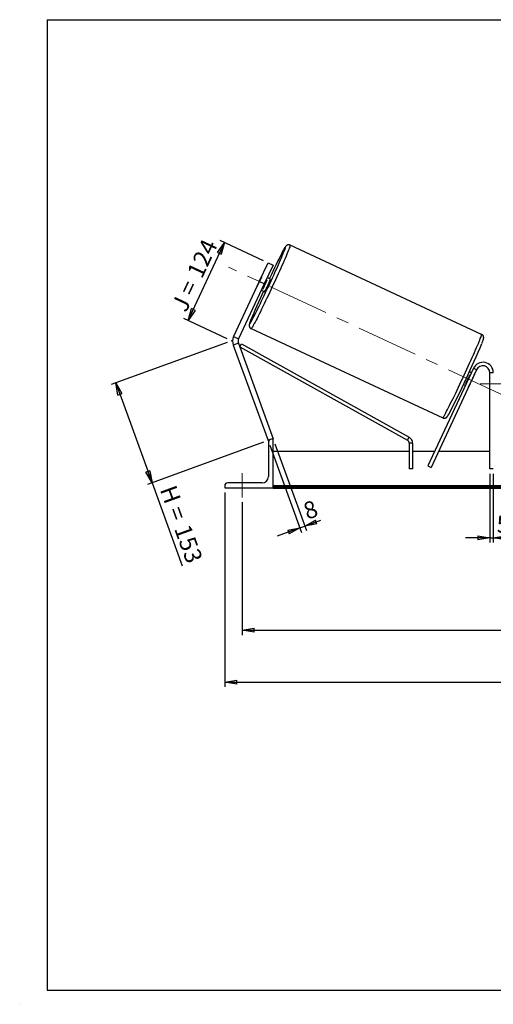
# Model space of a CAD drawing. Units: millimetres. Extents: x -1 to 292, y 2 to 205.
# Drawn here: x -1 to 97, y 2 to 205 of the extents above; entities that cross this region are included whole.
import ezdxf

# ---------------------------------------------------------------- set-up
doc = ezdxf.new("R2010")
doc.units = ezdxf.units.MM
doc.header["$PDSIZE"] = -1
doc.linetypes.add('CENTERX2', pattern=[20.32, 12.7, -2.54, 2.54, -2.54])
doc.layers.add('SLD-0', color=7, linetype='Continuous')
doc.styles.add('SLDTEXTSTYLE0', font='TXT', dxfattribs={"width": 0.75})
doc.styles.add('SLDTEXTSTYLE2', font='TXT', dxfattribs={"width": 0.666667})
doc.dimstyles.new('SLDDIMSTYLE0', dxfattribs={"dimtxt": 3.501, "dimasz": 2.5, "dimexe": 0, "dimexo": 0.0625, "dimgap": 0.87525, "dimtad": 1, "dimdec": 0, "dimlfac": 7, "dimrnd": 1e-09, "dimzin": 12, "dimdsep": 46, "dimtxsty": 'SLDTEXTSTYLE0', "dimblk1": 'CLOSED', "dimblk2": 'CLOSED', "dimsah": 1, "dimcen": 0.09, "dimadec": 0, "dimazin": 3, "dimtfac": 1, "dimtofl": 0, "dimtmove": 0, "dimatfit": 3, "dimldrblk": 'CLOSED', "dimfxl": 1, "dimfrac": 2, "dimtolj": 1, "dimtzin": 12, "dimarcsym": 0})
doc.dimstyles.new('SLDDIMSTYLE1', dxfattribs={"dimtxt": 3.501, "dimasz": 2.5, "dimexe": 0, "dimexo": 0.0625, "dimgap": 0.87525, "dimtad": 1, "dimdec": 4, "dimlfac": 7, "dimzin": 12, "dimdsep": 46, "dimtxsty": 'SLDTEXTSTYLE0', "dimblk1": 'CLOSED', "dimblk2": 'CLOSED', "dimsah": 1, "dimcen": 0.09, "dimadec": 0, "dimazin": 3, "dimtfac": 1, "dimtofl": 0, "dimtmove": 0, "dimatfit": 3, "dimldrblk": 'CLOSED', "dimfxl": 1, "dimfrac": 2, "dimtolj": 1, "dimtzin": 12, "dimarcsym": 0})
doc.dimstyles.new('SLDDIMSTYLE2', dxfattribs={"dimtxt": 3.501, "dimasz": 2.5, "dimexe": 0, "dimexo": 0.0625, "dimgap": 0.87525, "dimtad": 1, "dimdec": 0, "dimlfac": 7, "dimrnd": 1e-09, "dimzin": 12, "dimdsep": 46, "dimtxsty": 'SLDTEXTSTYLE0', "dimblk1": 'CLOSED', "dimblk2": 'CLOSED', "dimsah": 1, "dimcen": 0.09, "dimadec": 0, "dimazin": 3, "dimtfac": 1, "dimtmove": 0, "dimatfit": 0, "dimldrblk": 'CLOSED', "dimfxl": 1, "dimfrac": 2, "dimtolj": 1, "dimtzin": 12, "dimarcsym": 0})

# ---------------------------------------------------------------- blocks, each defined once
blk = doc.blocks.new('_Closed')
at = {"color": 0, "linetype": 'ByBlock', "lineweight": -2}
for p, q in [((-1, 0.166667), (0, 0)), ((-1, 0.166667), (-1, -0.166667)), ((0, 0), (-1, -0.166667)), ((0, 0), (-1, 0))]:
    blk.add_line(p, q, dxfattribs=at)
blk = doc.blocks.new('_D')
at = {"layer": 'SLD-0'}
for p, q in [((42.12, 138.45), (18.21, 129.75)), ((19.15, 130.09), (26.64, 109.5)), ((49.62, 117.86), (25.7, 109.15)), ((26.64, 109.5), (32.86, 92.41))]:
    blk.add_line(p, q, dxfattribs=at)
at = {"layer": 'SLD-0', "xscale": 2.5, "yscale": 2.5}
for p, rotation in [((19.15, 130.09), 110), ((26.64, 109.5), 290)]:
    blk.add_blockref('_Closed', p, dxfattribs=dict(at, rotation=rotation))
at = {"layer": 'SLD-0', "char_height": 3.501, "attachment_point": 1, "rotation": 290}
for s, insert, style in [('H =', (31.5, 109.33), 'SLDTEXTSTYLE2'), ('153', (34.45, 101.25), 'SLDTEXTSTYLE0')]:
    blk.add_mtext(s, dxfattribs=dict(at, insert=insert, style=style))
blk = doc.blocks.new('_D_1')
at = {"layer": 'SLD-0'}
for p, q in [((34.09, 142.97), (41.59, 159.06)), ((49.65, 155.3), (40.68, 159.48)), ((42.15, 139.21), (33.18, 143.4))]:
    blk.add_line(p, q, dxfattribs=at)
at = {"layer": 'SLD-0', "xscale": 2.5, "yscale": 2.5}
for p, rotation in [((41.59, 159.06), 65), ((34.09, 142.97), 245)]:
    blk.add_blockref('_Closed', p, dxfattribs=dict(at, rotation=rotation))
at = {"layer": 'SLD-0', "char_height": 3.501, "attachment_point": 1, "rotation": 65}
for s, insert, style in [('124', (33.73, 152.88), 'SLDTEXTSTYLE0'), ('J =', (30.49, 145.93), 'SLDTEXTSTYLE2')]:
    blk.add_mtext(s, dxfattribs=dict(at, insert=insert, style=style))
blk = doc.blocks.new('_D_2')
at = {"layer": 'SLD-0', "color": 7}
for p, q in [((194.37, 152.26), (205.73, 157.56)), ((147.13, 129.92), (211.86, 129.92))]:
    blk.add_line(p, q, dxfattribs=at)
blk.add_arc((146.46, 129.92), 64.39, 0, 25, dxfattribs=at)
at = {"layer": 'SLD-0', "color": 7, "xscale": 2.5, "yscale": 2.5}
for p, rotation in [((204.83, 157.13), 113.8883534925), ((210.86, 129.92), 271.1116465075)]:
    blk.add_blockref('_Closed', p, dxfattribs=dict(at, rotation=rotation))
at = {"layer": 'SLD-0', "color": 7, "insert": (212.98, 148.27), "char_height": 3.501, "attachment_point": 1, "rotation": 282.5, "style": 'SLDTEXTSTYLE0'}
blk.add_mtext('25°', dxfattribs=at)
blk = doc.blocks.new('_D_3')
at = {"layer": 'SLD-0', "color": 7}
for p, q in [((45.2, 105.49), (45.2, 78.11)), ((195.2, 105.49), (195.2, 78.11)), ((45.2, 79.11), (195.2, 79.11))]:
    blk.add_line(p, q, dxfattribs=at)
at = {"layer": 'SLD-0', "color": 7, "xscale": 2.5, "yscale": 2.5, "rotation": 180}
blk.add_blockref('_Closed', (45.2, 79.11), dxfattribs=at)
at = {"layer": 'SLD-0', "color": 7, "xscale": 2.5, "yscale": 2.5}
blk.add_blockref('_Closed', (195.2, 79.11), dxfattribs=at)
at = {"layer": 'SLD-0', "color": 7, "char_height": 3.501, "attachment_point": 1}
for s, insert, style in [('K =', (110.94, 83.62), 'SLDTEXTSTYLE2'), ('1050', (119.11, 83.62), 'SLDTEXTSTYLE0')]:
    blk.add_mtext(s, dxfattribs=dict(at, insert=insert, style=style))
blk = doc.blocks.new('_D_4')
at = {"layer": 'SLD-0', "color": 7}
for p, q in [((41.63, 107.49), (41.63, 67.41)), ((198.77, 107.49), (198.77, 67.41)), ((41.63, 68.41), (198.77, 68.41))]:
    blk.add_line(p, q, dxfattribs=at)
at = {"layer": 'SLD-0', "color": 7, "xscale": 2.5, "yscale": 2.5, "rotation": 180}
blk.add_blockref('_Closed', (41.63, 68.41), dxfattribs=at)
at = {"layer": 'SLD-0', "color": 7, "xscale": 2.5, "yscale": 2.5}
blk.add_blockref('_Closed', (198.77, 68.41), dxfattribs=at)
at = {"layer": 'SLD-0', "color": 7, "char_height": 3.501, "attachment_point": 1}
for s, insert, style in [('G =', (110.28, 72.92), 'SLDTEXTSTYLE2'), ('1100', (119.77, 72.92), 'SLDTEXTSTYLE0')]:
    blk.add_mtext(s, dxfattribs=dict(at, insert=insert, style=style))
blk = doc.blocks.new('_D_8')
at = {"layer": 'SLD-0', "color": 7}
for p, q in [((96.27, 111.35), (96.27, 97.18)), ((96.99, 111.35), (96.99, 97.18)), ((96.27, 98.18), (91.27, 98.18)), ((96.27, 98.18), (96.99, 98.18)), ((96.99, 98.18), (100.27, 98.18))]:
    blk.add_line(p, q, dxfattribs=at)
at = {"layer": 'SLD-0', "color": 7, "xscale": 2.5, "yscale": 2.5}
blk.add_blockref('_Closed', (96.27, 98.18), dxfattribs=at)
at = {"layer": 'SLD-0', "color": 7, "xscale": 2.5, "yscale": 2.5, "rotation": 180}
blk.add_blockref('_Closed', (96.99, 98.18), dxfattribs=at)
at = {"layer": 'SLD-0', "color": 7, "insert": (97.69, 102.69), "char_height": 3.5, "attachment_point": 1, "style": 'SLDTEXTSTYLE0'}
blk.add_mtext('5', dxfattribs=at)
blk = doc.blocks.new('_D_9')
at = {"layer": 'SLD-0', "color": 7}
for p, q in [((50.9, 117.26), (57.45, 99.26)), ((51.97, 117.55), (58.49, 99.64)), ((58.15, 100.58), (61.44, 101.78)), ((57.11, 100.2), (52.41, 98.49)), ((57.11, 100.2), (58.15, 100.58))]:
    blk.add_line(p, q, dxfattribs=at)
at = {"layer": 'SLD-0', "color": 7, "xscale": 2.5, "yscale": 2.5}
for p, rotation in [((58.15, 100.58), 200), ((57.11, 100.2), 20)]:
    blk.add_blockref('_Closed', p, dxfattribs=dict(at, rotation=rotation))
at = {"layer": 'SLD-0', "color": 7, "insert": (57.47, 105.14), "char_height": 3.5, "attachment_point": 1, "rotation": 20, "style": 'SLDTEXTSTYLE0'}
blk.add_mtext('8', dxfattribs=at)

msp = doc.modelspace()

# ---------------------------------------------------------------- linework, layer by layer
at = {"color": 7, "linetype": 'Continuous', "lineweight": 18}
for p, q in [((292, 205), (5, 205)), ((5, 205), (5, 4.867368)), ((4.937878, 61.166738), (5, 61.166738))]:
    msp.add_line(p, q, dxfattribs=at)
at = {"color": 7, "linetype": 'Continuous', "lineweight": 25}
for p, q in [((94.584624, 140.10041), (55.112771, 158.506438)), ((48.749271, 150.991696), (50.560492, 154.875872)), ((51.596272, 154.39288), (49.785051, 150.508704)), ((50.560492, 154.875872), (51.596272, 154.39288)), ((48.749271, 150.991696), (43.460173, 139.649189)), ((49.785051, 150.508704), (44.495953, 139.166196)), ((49.172766, 151.919888), (48.310452, 150.07065)), ((49.785051, 150.508704), (48.749271, 150.991696)), ((49.528799, 149.502525), (50.391113, 151.351763)), ((50.391113, 151.351763), (50.216208, 151.433323)), ((51.054558, 151.492977), (50.388792, 151.803429)), ((49.181311, 149.213978), (49.847078, 148.903526)), ((49.353894, 149.584085), (49.528799, 149.502525)), ((47.083024, 141.28659), (86.554877, 122.880562)), ((44.457799, 138.292324), (43.383864, 137.901444)), ((43.460173, 139.649189), (44.495953, 139.166196)), ((44.457799, 138.292324), (51.628912, 118.589853)), ((44.723001, 137.563688), (45.071217, 138.187346)), ((45.071217, 138.187346), (79.629997, 118.891613)), ((43.383864, 137.901444), (50.554977, 118.198973)), ((44.723001, 137.563688), (79.281781, 118.267955)), ((92.901109, 133.11203), (83.516076, 112.985762)), ((93.548472, 132.810159), (84.163439, 112.683891)), ((92.467367, 132.181867), (92.052913, 132.37513)), ((93.548472, 132.810159), (92.901109, 133.11203)), ((96.986055, 132.206419), (96.271769, 132.206419)), ((96.271769, 112.349276), (96.271769, 132.206419)), ((91.43247, 129.962523), (91.330139, 130.01024)), ((92.106635, 129.648155), (92.968949, 131.497392)), ((92.192453, 131.859478), (92.294784, 131.811761)), ((92.942147, 131.50989), (92.968949, 131.497392)), ((90.845432, 129.78568), (91.259887, 129.592416)), ((92.106635, 129.648155), (92.079833, 129.660653)), ((50.803085, 118.289277), (50.554977, 118.198973)), ((50.628912, 117.849276), (50.628912, 110.777848)), ((51.628912, 118.492133), (51.271769, 118.492133)), ((51.628912, 118.589853), (51.360428, 118.492133)), ((51.628912, 108.492133), (51.628912, 118.492133)), ((79.281781, 118.267955), (79.629997, 118.891613)), ((79.64785, 115.920705), (51.628912, 115.920705)), ((80.362135, 117.644297), (79.64785, 117.644297)), ((79.64785, 117.644297), (79.64785, 112.349276)), ((80.362135, 117.644297), (80.362135, 112.349276)), ((84.884663, 115.920705), (80.362135, 115.920705)), ((96.271769, 115.920705), (85.67279, 115.920705)), ((80.362135, 112.349276), (79.64785, 112.349276)), ((83.516076, 112.985762), (84.163439, 112.683891)), ((96.986055, 112.349276), (96.271769, 112.349276)), ((41.628912, 108.849276), (41.628912, 108.492133)), ((41.628912, 108.492133), (51.628912, 108.492133)), ((49.343197, 109.492133), (42.271769, 109.492133)), ((188.771769, 108.849637), (51.628912, 108.849637)), ((188.771769, 108.597099), (51.628912, 108.597099)), ((51.628912, 108.492133), (51.628912, 108.40881)), ((51.628912, 108.40881), (188.771769, 108.40881))]:
    msp.add_line(p, q, dxfattribs=at)
at = {"color": 8, "linetype": 'Continuous', "lineweight": 25, "flags": 128}
for points in [[(55.112771, 158.506438), (55.120646, 158.474802), (55.107059, 158.397397), (55.072081, 158.274637), (55.015899, 158.107176), (54.938812, 157.895907), (54.841233, 157.641958), (54.723681, 157.346683), (54.586784, 157.011659), (54.431273, 156.638673), (54.257976, 156.229714), (54.067819, 155.786965), (53.861817, 155.312787), (53.641067, 154.809712), (53.406749, 154.280422), (53.160112, 153.727743), (52.902472, 153.154622), (52.635204, 152.564117), (52.359734, 151.95938), (52.077531, 151.343637), (51.790102, 150.720172), (51.498979, 150.092313), (51.205716, 149.46341), (50.911878, 148.836817), (50.619033, 148.215878), (50.328743, 147.603906), (50.042556, 147.004166), (49.762, 146.419858), (49.488572, 145.854099), (49.22373, 145.309909), (48.968887, 144.79019), (48.725404, 144.297715), (48.494579, 143.835112), (48.277644, 143.40485), (48.075756, 143.009224), (47.889993, 142.650344), (47.721345, 142.330125), (47.570713, 142.050277), (47.438899, 141.812291), (47.326608, 141.617439), (47.234438, 141.466759), (47.162882, 141.361055), (47.112321, 141.300892), (47.083038, 141.286583)], [(46.971222, 142.989801), (46.959787, 142.960349), (46.872505, 142.729936), (46.805718, 142.542301), (46.759811, 142.398518), (46.735045, 142.299411), (46.731563, 142.245549), (46.749385, 142.237238), (46.788408, 142.274528), (46.848409, 142.357204), (46.929044, 142.484793), (47.029851, 142.656564), (47.044844, 142.682855)], [(86.554877, 122.880562), (86.584174, 122.894864), (86.634736, 122.955027), (86.706292, 123.060731), (86.798462, 123.211411), (86.910753, 123.406264), (87.042566, 123.644249), (87.193199, 123.924098), (87.361846, 124.244316), (87.54761, 124.603196), (87.749498, 124.998823), (87.966433, 125.429085), (88.197258, 125.891687), (88.440741, 126.384162), (88.695583, 126.903881), (88.960425, 127.448072), (89.233854, 128.01383), (89.51441, 128.598138), (89.800596, 129.197878), (90.090887, 129.80985), (90.383732, 130.430789), (90.67757, 131.057382), (90.970832, 131.686286), (91.261955, 132.314145), (91.549385, 132.937609), (91.831587, 133.553353), (92.107058, 134.15809), (92.374326, 134.748594), (92.631965, 135.321715), (92.878602, 135.874395), (93.112921, 136.403684), (93.33367, 136.90676), (93.539673, 137.380937), (93.72983, 137.823686), (93.903126, 138.232645), (94.058638, 138.605632), (94.195535, 138.940656), (94.313086, 139.23593), (94.410666, 139.489879), (94.487752, 139.701148), (94.543934, 139.868609), (94.578912, 139.99137), (94.5925, 140.068774), (94.584624, 140.10041), (94.584624, 140.10041)]]:
    msp.add_lwpolyline(points, dxfattribs=at)
at = {"color": 7, "linetype": 'Continuous', "lineweight": 25, "flags": 128}
for points in [[(47.044844, 142.682855), (47.150254, 142.871533), (47.289562, 143.128469), (47.446977, 143.425899), (47.621598, 143.762122), (47.812425, 144.135209), (48.018364, 144.543026), (48.238236, 144.983235), (48.470781, 145.453315), (48.714668, 145.950573), (48.968499, 146.472163), (49.230821, 147.015094), (49.500131, 147.576259), (49.774887, 148.152442), (50.053514, 148.740343), (50.334417, 149.336595), (50.615986, 149.937783), (50.89661, 150.540462), (51.17468, 151.141182), (51.448603, 151.7365), (51.716812, 152.323007), (51.977769, 152.897344), (52.22998, 153.456221), (52.472, 153.996437), (52.702443, 154.514896), (52.919988, 155.008631), (53.123391, 155.474812), (53.311485, 155.910769), (53.483194, 156.314006), (53.637533, 156.682212), (53.77362, 157.013279), (53.890673, 157.305309), (53.988023, 157.556631), (54.065113, 157.765805), (54.066746, 157.770399)], [(49.172766, 151.919888), (49.251872, 152.074468), (49.272163, 152.113043)], [(48.226378, 149.870349), (48.242885, 149.910689), (48.310452, 150.07065)]]:
    msp.add_lwpolyline(points, dxfattribs=at)
at = {"color": 7, "linetype": 'Continuous', "lineweight": 25}
for centre, radius, start, end in [((173.443376, 94.692704), 135.183355, 152.34456171, 155.10393347), ((13.889934, 167.246872), 39.81194, 333.53160168, 336.46839832), ((33.696977, 158.010696), 18.540936, 330.58100413, 339.41899587), ((173.633214, 90.980099), 136.92432, 154.9237708, 157.67606122), ((45.531733, 138.683204), 2.285714, 155, 200), ((45.531733, 138.683204), 1.142857, 155, 200), ((-83.05282, 212.529039), 192.591805, 332.56856814, 337.31391879), ((94.843197, 132.206419), 2.142857, 0, 155), ((94.843197, 132.206419), 1.428571, 0, 155), ((55.691274, 147.754587), 39.81194, 333.53160168, 336.46839832), ((91.142705, 132.41231), 2.042606, 333.38989978, 344.89404971), ((90.23188, 130.459041), 2.042606, 325.10595029, 336.61010022), ((51.271769, 117.849276), 0.642857, 90, 180), ((78.933564, 117.644297), 0.714286, 0, 60.82339741), ((78.933564, 117.644297), 1.428571, 0, 60.82339741), ((49.343197, 110.777848), 1.285714, 270, 0), ((42.271769, 108.849276), 0.642857, 90, 180)]:
    msp.add_arc(centre, radius, start, end, dxfattribs=at)
at = {"color": 8, "linetype": 'Continuous', "lineweight": 25}
for centre, radius, start, end in [((56.24097, 156.331195), 2.768041, 138.62538462, 156.41974048), ((53.290961, 158.17057), 0.872915, 332.714057, 359.35954974)]:
    msp.add_arc(centre, radius, start, end, dxfattribs=at)
at = {"color": 7, "linetype": 'Continuous', "lineweight": 25}
for points, knots in [([(55.112771, 158.506438), (55.058484, 158.527275), (54.952888, 158.567809), (54.790014, 158.579026), (54.643976, 158.560062), (54.519983, 158.518539), (54.420212, 158.465751), (54.34293, 158.410291), (54.281934, 158.355714), (54.229473, 158.299929), (54.176726, 158.235153), (54.10497, 158.135032), (54.017647, 157.99719), (53.899647, 157.795472), (53.804792, 157.627348), (53.73888, 157.50541), (53.722523, 157.475148)], [0, 0, 0, 0, 0.0416846184, 0.0810836268, 0.1176246155, 0.1522595156, 0.1860027599, 0.2208835654, 0.2595611788, 0.3067671563, 0.3699597684, 0.4646862156, 0.6487520005, 0.7943933238, 0.9489740751, 1, 1, 1, 1]), ([(46.94563, 142.929018), (46.914745, 142.848521), (46.852178, 142.685448), (46.779794, 142.483091), (46.72375, 142.31046), (46.690058, 142.186183), (46.670654, 142.079018), (46.662676, 141.993892), (46.662853, 141.902714), (46.677482, 141.790864), (46.71689, 141.661939), (46.788899, 141.526994), (46.897527, 141.404964), (47.000534, 141.321813), (47.069911, 141.296363), (47.085897, 141.290498)], [0, 0, 0, 0, 0.1518973872, 0.3077149019, 0.4696127913, 0.6226610234, 0.6946025589, 0.7414733669, 0.783169425, 0.8223637929, 0.8615305269, 0.9021879579, 0.9442868563, 0.9871631725, 1, 1, 1, 1]), ([(94.653802, 138.285226), (94.676907, 138.343405), (94.736795, 138.494207), (94.813982, 138.698381), (94.88822, 138.90465), (94.943803, 139.076345), (94.977601, 139.200839), (94.996994, 139.30798), (95.004973, 139.393108), (95.004796, 139.484286), (94.990167, 139.596136), (94.950758, 139.725061), (94.878748, 139.860004), (94.770124, 139.982041), (94.667026, 140.065239), (94.597548, 140.090717), (94.581465, 140.096615)], [0, 0, 0, 0, 0.0876566914, 0.2272122103, 0.3691795012, 0.5166866977, 0.6561308604, 0.7216776952, 0.7643822759, 0.8023720771, 0.838082557, 0.8737678594, 0.9108113544, 0.9491681884, 0.9882333376, 1, 1, 1, 1]), ([(86.554877, 122.880562), (86.609164, 122.859724), (86.71476, 122.819191), (86.877635, 122.807974), (87.023673, 122.826937), (87.147665, 122.868461), (87.247437, 122.921249), (87.324718, 122.976708), (87.385714, 123.031287), (87.438174, 123.087066), (87.490936, 123.151877), (87.562569, 123.251719), (87.650757, 123.391534), (87.75394, 123.566411), (87.825198, 123.694506), (87.854985, 123.74805)], [0, 0, 0, 0, 0.04636792065, 0.09019344113, 0.13083984096, 0.16936600159, 0.20690032799, 0.24570002167, 0.28872309779, 0.34123270696, 0.41152506279, 0.51689410675, 0.72163983899, 0.88364408878, 1, 1, 1, 1])]:
    msp.add_open_spline(points, degree=3, knots=knots, dxfattribs=at)
at = {"layer": 'SLD-0'}
for p, q in [((5, 205), (292, 205)), ((5, 205), (5, 4.867368)), ((-0.638014, 1.956664), (-0.606145, 1.956664))]:
    msp.add_line(p, q, dxfattribs=at)
at = {"layer": 'SLD-0', "color": 7, "linetype": 'CENTERX2', "lineweight": 18}
for p, q in [((99.267944, 127.434452), (42.399704, 153.952548)), ((94.271769, 129.920705), (146.128912, 129.920705)), ((45.20034, 106.492133), (45.20034, 111.492133))]:
    msp.add_line(p, q, dxfattribs=at)
at = {"layer": 'SLD-0', "color": 7}
msp.add_line((5, 4.867368), (292, 4.867368), dxfattribs=at)
msp.add_point((43.060049, 138.79112), dxfattribs=at)

# ---------------------------------------------------------------- dimensions: what is measured, and where the dimension line sits
at = {"layer": 'SLD-0'}
for base, p2, angle, text, picture, middle in [((41.591305, 159.058273), (50.560492, 154.875872), 65, 'J = <>', '_D_1', (37.841083, 151.015897)), ((26.641989, 109.495357), (50.554977, 118.198973), 290, 'H = <>', '_D', (30.061132, 100.101339))]:
    dim = msp.add_linear_dim(base=base, p1=(43.060049, 138.79112), p2=p2, angle=angle, text=text, dimstyle='SLDDIMSTYLE0', dxfattribs=at)
    dim.commit()
    dim.dimension.update_dxf_attribs({"geometry": picture, "text_midpoint": middle, "dimtype": 160})
at = {"layer": 'SLD-0', "color": 7}
dim = msp.add_angular_dim_2l(base=(209.332487, 143.858197), line1=((193.464025, 151.836933), (146.077075, 129.740035)), line2=((146.128912, 129.920705), (94.271769, 129.920705)), dimstyle='SLDDIMSTYLE1', dxfattribs=at)
dim.commit()
dim.dimension.update_dxf_attribs({"geometry": '_D_2', "text_midpoint": (209.332487, 143.858197), "dimtype": 162})
dim = msp.add_linear_dim(base=(58.148149, 100.580677), p1=(50.554977, 118.198973), p2=(51.628912, 118.492133), angle=20, dimstyle='SLDDIMSTYLE2', dxfattribs=at)
dim.commit()
dim.dimension.update_dxf_attribs({"geometry": '_D_9', "text_midpoint": (60.228857, 101.337992), "dimtype": 160})
dim = msp.add_linear_dim(base=(96.986055, 98.179719), p1=(96.271769, 112.349276), p2=(96.986055, 112.349276), dimstyle='SLDDIMSTYLE2', dxfattribs=at)
dim.commit()
dim.dimension.update_dxf_attribs({"geometry": '_D_8', "text_midpoint": (98.979035, 98.179719), "dimtype": 160})
for base, p1, p2, text, picture, middle in [((198.771769, 68.40881), (41.628912, 108.492133), (198.771769, 108.492133), 'G = <>', '_D_4', (120.20034, 68.40881)), ((195.20034, 79.10881), (45.20034, 106.492133), (195.20034, 106.492133), 'K = <>', '_D_3', (120.20034, 79.10881))]:
    dim = msp.add_linear_dim(base=base, p1=p1, p2=p2, text=text, dimstyle='SLDDIMSTYLE0', dxfattribs=at)
    dim.commit()
    dim.dimension.update_dxf_attribs({"geometry": picture, "text_midpoint": middle, "dimtype": 160})

doc.saveas('drawing.dxf')
